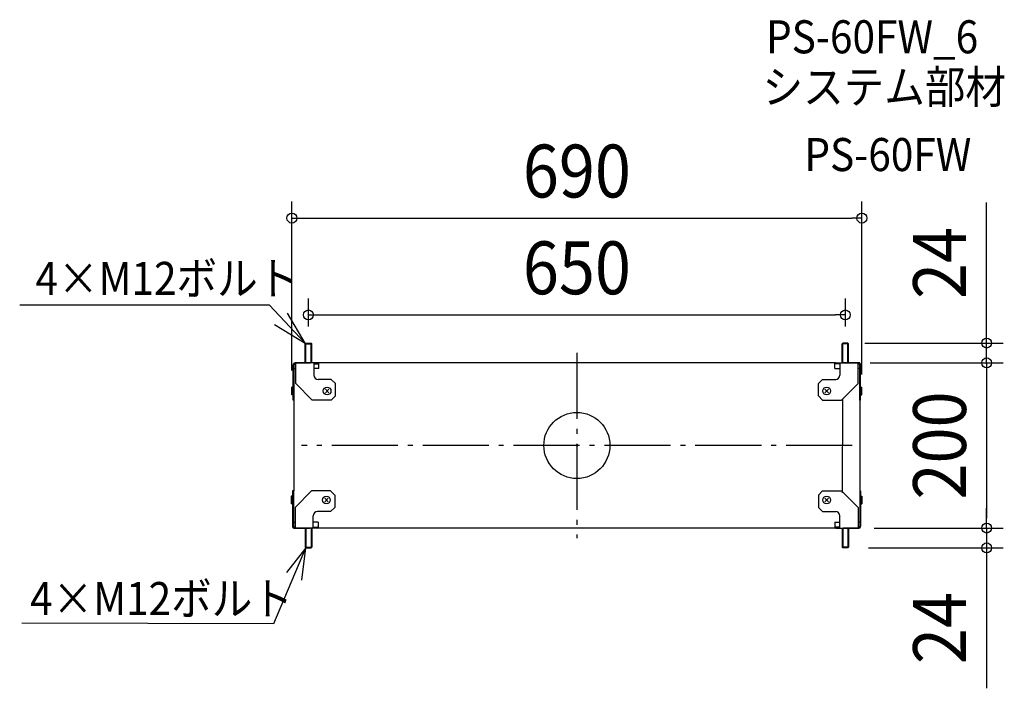
# Model space of a CAD drawing. Extents: x -675 to 517, y -294 to 515.
import ezdxf
from ezdxf.enums import TextEntityAlignment as Align

# ---------------------------------------------------------------- set-up
doc = ezdxf.new("R2010")
doc.units = 0
doc.header["$LTSCALE"] = 20
doc.header["$PDMODE"] = 3
doc.header["$PDSIZE"] = -2
doc.linetypes.add('DASHDOT', pattern=[5.5, 4, -0.6, 0.3, -0.6])
doc.linetypes.add('DASHED', pattern=[0.75, 0.5, -0.25])
doc.layers.get('DEFPOINTS').update_dxf_attribs({"linetype": 'CONTINUOUS'})
for name, color, linetype in [('ARRANGE', 1, 'CONTINUOUS'), ('BASIS', 6, 'DASHDOT'), ('DETAIL', 5, 'CONTINUOUS'), ('ETC', 61, 'CONTINUOUS'), ('NOTE', 4, 'CONTINUOUS'), ('OUTLINE', 3, 'CONTINUOUS'), ('SIZE', 30, 'CONTINUOUS')]:
    doc.layers.add(name, color=color, linetype=linetype)
doc.styles.get("Standard").update_dxf_attribs({"font": 'SIMPLEX.shx', "width": 0.9, "height": 64, "bigfont": 'BIGFONT.shx'})

msp = doc.modelspace()

# ---------------------------------------------------------------- linework, layer by layer
at = {"layer": 'ARRANGE', "color": 1, "linetype": 'CONTINUOUS'}
msp.add_circle((0, 0), 40, dxfattribs=at)
msp.add_point((0, 0), dxfattribs=at)
at = {"layer": 'BASIS', "color": 6, "linetype": 'DASHDOT'}
for p, q in [((0, 112.078619), (0, -112.078619)), ((0, 112.078619), (0, -112.078619)), ((0, 112.078619), (0, -112.078619)), ((0, 112.078619), (0, -112.078619)), ((333.340944, 0), (-333.340944, 0))]:
    msp.add_line(p, q, dxfattribs=at)
at = {"layer": 'DEFPOINTS', "color": 30, "linetype": 'CONTINUOUS'}
for p in [(345, 275.247542), (325, 158.066907), (-325, 124), (325, 124), (328.55, 124), (335, 100), (340, 100), (496.055544, 100), (-345, 70.65), (345, 66), (340, -100), (340, -100), (496.055544, -100), (328.2, -124), (496.055544, -124)]:
    msp.add_point(p, dxfattribs=at)
at = {"layer": 'DETAIL', "color": 5, "linetype": 'CONTINUOUS'}
for p, q in [((-329, 123.2), (-328.2, 124)), ((-329, 100), (-329, 123.2)), ((-329, 123.2), (-321, 123.2)), ((-328.2, 100), (-328.2, 124)), ((-328.2, 124), (-321.8, 124)), ((-321.8, 100), (-321.8, 124)), ((-321.8, 124), (-321, 123.2)), ((-321, 100), (-321, 123.2)), ((321.8, 124), (321, 123.2)), ((321, 100), (321, 123.2)), ((329, 123.2), (321, 123.2)), ((321.8, 100), (321.8, 124)), ((328.2, 124), (321.8, 124)), ((328.2, 100), (328.2, 124)), ((329, 123.2), (328.2, 124)), ((329, 100), (329, 123.2)), ((-343.55, 55), (-343.55, 97.6)), ((-342.35, 100), (-322.35, 100)), ((-342.35, 99.678461), (-342.35, 100)), ((-342.35, 55), (-342.35, 97.6)), ((-313.587406, 100), (-341.15, 100)), ((-340.35, 75), (-340.35, 100)), ((-318.35, 100), (-318.35, 85)), ((-318.35, 98.8), (-313.235934, 98.8)), ((312.35, 100), (-312.35, 100)), ((-312.35, 93), (-312.35, 100)), ((312.35, 93), (312.35, 100)), ((318.35, 98.8), (313.235934, 98.8)), ((313.587406, 100), (341.15, 100)), ((318.35, 100), (318.35, 85)), ((342.35, 100), (322.35, 100)), ((340.35, 75), (340.35, 100)), ((342.35, 99.678461), (342.35, 100)), ((342.35, 55), (342.35, 97.6)), ((343.55, 55), (343.55, 97.6)), ((-342.35, 93), (-340.35, 93)), ((-312.35, 93), (-318.35, 93)), ((312.35, 93), (318.35, 93)), ((342.35, 93), (340.35, 93)), ((-343.55, 75), (-342.35, 75)), ((-320.35, 55), (-340.35, 75)), ((-297.35, 80), (-313.35, 80)), ((-292.35, 75), (-297.35, 80)), ((-292.35, 60), (-292.35, 75)), ((292.35, 75), (297.35, 80)), ((292.35, 60), (292.35, 75)), ((297.35, 80), (313.35, 80)), ((320.35, 55), (340.35, 75)), ((343.55, 75), (342.35, 75)), ((-345, 61.35), (-345, 70.65)), ((-344.45, 70.65), (-345, 70.65)), ((-344.45, 61.35), (-345, 61.35)), ((-344.45, 61.35), (-344.45, 70.65)), ((-343.55, 69.75), (-344.45, 70.65)), ((-343.55, 62.25), (-344.45, 61.35)), ((-300.22868, 63.87868), (-304.47132, 68.12132)), ((-300.22868, 68.12132), (-304.47132, 63.87868)), ((-297.35, 55), (-292.35, 60)), ((297.35, 55), (292.35, 60)), ((300.22868, 63.87868), (304.47132, 68.12132)), ((300.22868, 68.12132), (304.47132, 63.87868)), ((343.55, 69.75), (344.45, 70.65)), ((343.55, 62.25), (344.45, 61.35)), ((344.45, 61.35), (344.45, 70.65)), ((344.45, 70.65), (345, 70.65)), ((344.45, 61.35), (345, 61.35)), ((345, 61.35), (345, 70.65)), ((-342.35, 55), (-343.55, 55)), ((-342.35, -55), (-342.35, 55)), ((-297.35, 55), (-320.35, 55)), ((297.35, 55), (320.35, 55)), ((321.683454, -57.518571), (322.16434, 55.630407)), ((342.35, 55), (342.35, -55)), ((342.35, 55), (343.55, 55)), ((-344.4, -55), (-344.4, -97.6)), ((-343.2, -55), (-344.4, -55)), ((-343.2, -55), (-343.2, -97.6)), ((-321.2, -55), (-341.2, -75)), ((-298.2, -55), (-321.2, -55)), ((-298.2, -55), (-293.2, -60)), ((297.35, -55), (292.35, -60)), ((297.35, -55), (320.35, -55)), ((320.35, -55), (340.35, -75)), ((342.35, -55), (342.35, -97.6)), ((342.35, -55), (343.55, -55)), ((343.55, -55), (343.55, -97.6)), ((-345.85, -61.35), (-345.85, -70.65)), ((-345.3, -61.35), (-345.85, -61.35)), ((-345.3, -70.65), (-345.85, -70.65)), ((-345.3, -61.35), (-345.3, -70.65)), ((-344.4, -62.25), (-345.3, -61.35)), ((-344.4, -69.75), (-345.3, -70.65)), ((-301.07868, -63.87868), (-305.32132, -68.12132)), ((-301.07868, -68.12132), (-305.32132, -63.87868)), ((-293.2, -60), (-293.2, -75)), ((292.35, -60), (292.35, -75)), ((300.22868, -63.87868), (304.47132, -68.12132)), ((300.22868, -68.12132), (304.47132, -63.87868)), ((343.55, -62.25), (344.45, -61.35)), ((343.55, -69.75), (344.45, -70.65)), ((344.45, -61.35), (344.45, -70.65)), ((344.45, -61.35), (345, -61.35)), ((344.45, -70.65), (345, -70.65)), ((345, -61.35), (345, -70.65)), ((-344.4, -75), (-343.2, -75)), ((-341.2, -75), (-341.2, -100)), ((-298.2, -80), (-314.2, -80)), ((-293.2, -75), (-298.2, -80)), ((292.35, -75), (297.35, -80)), ((297.35, -80), (313.35, -80)), ((340.35, -75), (340.35, -100)), ((343.55, -75), (342.35, -75)), ((-343.2, -93), (-341.2, -93)), ((-319.2, -100), (-319.2, -85)), ((-313.2, -93), (-319.2, -93)), ((-313.2, -93), (-313.2, -100)), ((312.35, -93), (318.35, -93)), ((312.35, -93), (312.35, -100)), ((318.35, -100), (318.35, -85)), ((342.35, -93), (340.35, -93)), ((-343.2, -99.678461), (-343.2, -100)), ((-343.2, -100), (-323.2, -100)), ((-314.437406, -100), (-342, -100)), ((-329, -100), (-329, -123.2)), ((-328.2, -100), (-328.2, -124)), ((-321.8, -100), (-321.8, -124)), ((-321, -100), (-321, -123.2)), ((-319.2, -98.8), (-314.085934, -98.8)), ((312.35, -100), (-313.2, -100)), ((318.35, -98.8), (313.235934, -98.8)), ((313.587406, -100), (341.15, -100)), ((321, -100), (321, -123.2)), ((321.8, -100), (321.8, -124)), ((342.35, -100), (322.35, -100)), ((328.2, -100), (328.2, -124)), ((329, -100), (329, -123.2)), ((342.35, -99.678461), (342.35, -100)), ((-329, -123.2), (-321, -123.2)), ((-329, -123.2), (-328.2, -124)), ((-328.2, -124), (-321.8, -124)), ((-321.8, -124), (-321, -123.2)), ((329, -123.2), (321, -123.2)), ((321.8, -124), (321, -123.2)), ((328.2, -124), (321.8, -124)), ((329, -123.2), (328.2, -124))]:
    msp.add_line(p, q, dxfattribs=at)
at = {"layer": 'DETAIL', "color": 5, "linetype": 'DASHED'}
for p, q in [((-340.35, 98.8), (-341.15, 98.8)), ((340.35, 98.8), (341.15, 98.8)), ((-341.2, -98.8), (-342, -98.8)), ((340.35, -98.8), (341.15, -98.8))]:
    msp.add_line(p, q, dxfattribs=at)
at = {"layer": 'DETAIL', "color": 5, "linetype": 'CONTINUOUS'}
for centre in [(-302.35, 66), (302.35, 66), (-303.2, -66), (302.35, -66)]:
    msp.add_circle(centre, 4.65, dxfattribs=at)
for centre, radius, start, end in [((-341.15, 97.6), 2.4, 90, 180), ((-341.15, 97.6), 1.2, 90, 180), ((-313.587406, 97.6), 2.4, 58.963373, 90), ((-313.235934, 97.6), 1.2, 42.415012, 90), ((313.587406, 97.6), 2.4, 90, 121.036627), ((313.235934, 97.6), 1.2, 90, 137.584988), ((341.15, 97.6), 2.4, 0, 90), ((341.15, 97.6), 1.2, 0, 90), ((-313.35, 85), 5, 180, 270), ((313.35, 85), 5, 270, 0), ((-314.2, -85), 5, 90, 180), ((313.35, -85), 5, 0, 90), ((-342, -97.6), 2.4, 180, 270), ((-342, -97.6), 1.2, 180, 270), ((-314.437406, -97.6), 2.4, 270, 301.036627), ((-314.085934, -97.6), 1.2, 270, 317.584988), ((313.235934, -97.6), 1.2, 222.415012, 270), ((313.587406, -97.6), 2.4, 238.963373, 270), ((341.15, -97.6), 1.2, 270, 0), ((341.15, -97.6), 2.4, 270, 0)]:
    msp.add_arc(centre, radius, start, end, dxfattribs=at)
at = {"layer": 'NOTE', "color": 4, "linetype": 'CONTINUOUS'}
for p, q in [((-674.534667, 170.290656), (-372.323513, 170.071755)), ((-372.323513, 170.071755), (-329, 124)), ((-329, 124), (-350.455125, 160.086849)), ((-366.186801, 146.624565), (-329, 124)), ((-366.716787, -215.383657), (-328.2, -124)), ((-328.2, -124), (-351.532844, -153.933396)), ((-333.011419, -163.189503), (-328.2, -124)), ((-672.071188, -214.676156), (-366.716787, -215.383657))]:
    msp.add_line(p, q, dxfattribs=at)
at = {"layer": 'OUTLINE', "color": 3, "linetype": 'CONTINUOUS'}
for p, q in [((-343.55, 55), (-343.55, 97.6)), ((-342.35, 100), (-322.35, 100)), ((-342.35, 99.678461), (-342.35, 100)), ((-313.587406, 100), (-341.15, 100)), ((312.35, 100), (-312.35, 100)), ((313.587406, 100), (341.15, 100)), ((342.35, 100), (322.35, 100)), ((342.35, 99.678461), (342.35, 100)), ((343.55, 55), (343.55, 97.6)), ((-342.35, 55), (-343.55, 55)), ((342.35, 55), (342.35, -55)), ((342.35, 55), (343.55, 55)), ((-344.4, -55), (-344.4, -97.6)), ((-343.2, -55), (-344.4, -55)), ((342.35, -55), (343.55, -55)), ((343.55, -55), (343.55, -97.6)), ((-343.2, -99.678461), (-343.2, -100)), ((-343.2, -100), (-323.2, -100)), ((-314.437406, -100), (-342, -100)), ((312.35, -100), (-313.2, -100)), ((313.587406, -100), (341.15, -100)), ((342.35, -100), (322.35, -100)), ((342.35, -99.678461), (342.35, -100))]:
    msp.add_line(p, q, dxfattribs=at)
for centre, start, end in [((-341.15, 97.6), 90, 180), ((-313.587406, 97.6), 58.963373, 90), ((313.587406, 97.6), 90, 121.036627), ((341.15, 97.6), 0, 90), ((-342, -97.6), 180, 270), ((-314.437406, -97.6), 270, 301.036627), ((313.587406, -97.6), 238.963373, 270), ((341.15, -97.6), 270, 0)]:
    msp.add_arc(centre, 2.4, start, end, dxfattribs=at)
at = {"layer": 'SIZE', "color": 30, "linetype": 'CONTINUOUS'}
for p, q in [((-345, 90.65), (-345, 295.247542)), ((345, 86), (345, 295.247542)), ((496.055544, 136), (496.055544, 294)), ((-345, 275.247542), (-333, 275.247542)), ((-333, 275.247542), (333, 275.247542)), ((345, 275.247542), (333, 275.247542)), ((-325, 144), (-325, 178.066907)), ((325, 144), (325, 178.066907)), ((-325, 158.066907), (-313, 158.066907)), ((-313, 158.066907), (313, 158.066907)), ((325, 158.066907), (313, 158.066907)), ((496.055544, 124), (496.055544, 136)), ((348.55, 124), (516.055544, 124)), ((496.055544, 100), (496.055544, 124)), ((355, 100), (516.055544, 100)), ((360, 100), (516.055544, 100)), ((496.055544, 100), (496.055544, 88)), ((496.055544, 100), (496.055544, 88)), ((496.055544, 88), (496.055544, -88)), ((496.055544, 88), (496.055544, 76)), ((496.055544, -88), (496.055544, -76)), ((496.055544, -100), (496.055544, -88)), ((496.055544, -100), (496.055544, -88)), ((360, -100), (516.055544, -100)), ((360, -100), (516.055544, -100)), ((496.055544, -100), (496.055544, -124)), ((353.2, -124), (516.055544, -124)), ((496.055544, -124), (496.055544, -136)), ((496.055544, -136), (496.055544, -294))]:
    msp.add_line(p, q, dxfattribs=at)
for centre in [(-345, 275.247542), (345, 275.247542), (-325, 158.066907), (325, 158.066907), (496.055544, 124), (496.055544, 100), (496.055544, 100), (496.055544, -100), (496.055544, -100), (496.055544, -124)]:
    msp.add_circle(centre, 6, dxfattribs=at)

# ---------------------------------------------------------------- texts
at = {"layer": 'ETC', "color": 61, "linetype": 'CONTINUOUS', "width": 0.9}
for s, p in [('PS-60FW_6', (228.965635, 474.77559)), ('システム部材', (224.779641, 414.079311)), ('PS-60FW', (275.387143, 332.209201))]:
    msp.add_text(s, height=40, dxfattribs=at).set_placement(p)
at = {"layer": 'NOTE', "color": 4, "linetype": 'CONTINUOUS', "width": 0.9}
for p in [(-655.392605, 182.286929), (-661.929289, -205.336068)]:
    msp.add_text('4×M12ボルト', height=40, dxfattribs=at).set_placement(p)
at = {"layer": 'SIZE', "color": 30, "linetype": 'CONTINUOUS', "width": 0.9}
for s, p in [('690', (0, 300.247542)), ('650', (0, 183.066907))]:
    msp.add_text(s, height=64, dxfattribs=at).set_placement(p, align=Align.CENTER)
for s, p in [('24', (471.055544, 221)), ('200', (471.055544, 0)), ('24', (471.055544, -221))]:
    msp.add_text(s, height=64, rotation=90, dxfattribs=at).set_placement(p, align=Align.CENTER)

doc.saveas('drawing.dxf')
